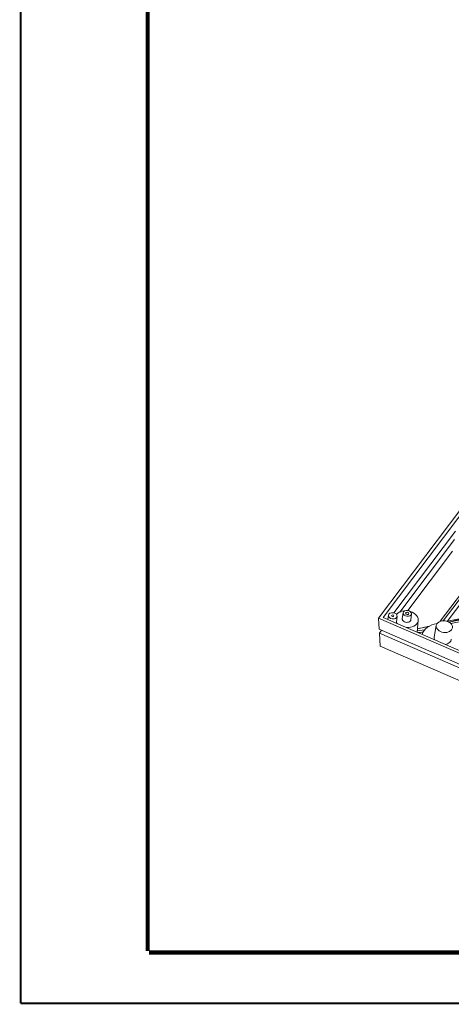
# Model space of a CAD drawing. Units: millimetres. Extents: x 1744 to 2829, y 462 to 1229.
# Drawn here: x 1744 to 1899, y 462 to 816 of the extents above; entities that cross this region are included whole.
import ezdxf

# ---------------------------------------------------------------- set-up
doc = ezdxf.new("R2010")
doc.units = ezdxf.units.MM
doc.layers.add('1', color=7, linetype='Continuous', true_color=0xffffff)

msp = doc.modelspace()

# ---------------------------------------------------------------- linework, layer by layer
at = {"color": 7, "linetype": 'Continuous'}
for points, const_width in [([(1744.511, 462.57), (1744.511, 1228.981)], 0.73), ([(1790.131, 481.365), (1790.131, 1210.186)], 1.46), ([(1790.678, 480.817), (2818.765, 480.817)], 1.46), ([(1744.511, 462.57), (2828.436, 462.57)], 0.73)]:
    msp.add_lwpolyline(points, dxfattribs=dict(at, const_width=const_width))
at = {"layer": '1', "color": 7, "linetype": 'Continuous', "lineweight": 18}
for p, q in [((1987.165, 752.123), (1873.101, 600.905)), ((1987.688, 750.931), (1874.72, 601.167)), ((1900.742, 632.148), (1878.613, 602.811)), ((1900.366, 629.161), (1880.706, 603.099)), ((1899.653, 624.936), (1883.608, 603.666)), ((1895.307, 599.766), (1910.802, 620.308)), ((1896.367, 599.95), (1910.644, 618.877)), ((1912.655, 619.451), (1897.795, 599.751)), ((1876.644, 601.971), (1876.405, 600.435)), ((1879.554, 599.464), (1879.776, 601.562)), ((1881.965, 602.833), (1881.614, 600.753)), ((1884.743, 600.344), (1884.939, 602.445)), ((1873.101, 600.905), (1873.328, 596.908)), ((2094.17, 504.952), (1873.101, 600.905)), ((1874.72, 601.167), (2093.647, 506.144)), ((1886.958, 595.855), (1887.348, 600.054)), ((1887.066, 597.018), (1891.006, 597.853)), ((1893.84, 598.284), (1893.138, 594.124)), ((1929.238, 572.641), (1873.328, 596.908)), ((1874.216, 596.523), (1873.411, 595.455)), ((1873.411, 595.455), (1929.088, 571.289)), ((1873.411, 595.455), (1873.671, 590.878)), ((1887, 596.306), (1889.674, 596.699)), ((2091.524, 496.321), (1873.671, 590.878))]:
    msp.add_line(p, q, dxfattribs=at)
at = {"layer": '1', "color": 7, "linetype": 'Continuous', "lineweight": 13}
for p, q in [((1898.458, 599.432), (1940.76, 608.397)), ((1937.652, 608.069), (1898.318, 599.51))]:
    msp.add_line(p, q, dxfattribs=at)
at = {"layer": '1', "color": 7, "linetype": 'Continuous', "lineweight": 18}
for centre, major_axis in [((1878.207, 601.747), (-1.566, 0.205)), ((1878.207, 601.747), (0.397, -0.052)), ((1883.448, 602.611), (1.487, -0.194)), ((1883.448, 602.611), (0.595, -0.078)), ((1896.739, 597.849), (2.907, -0.38))]:
    msp.add_ellipse(centre, major_axis=major_axis, ratio=0.711127, dxfattribs=at)
for centre, major_axis, start_param, end_param in [((1883.175, 600.519), (-4.165, 0.544), 4.954508, 5.8534498), ((1883.175, 600.519), (-4.165, 0.544), 1.6483001, 4.4701296), ((1877.934, 599.655), (-1.618, 0.211), 3.0118507, 3.1592494), ((1883.175, 600.519), (-4.165, 0.544), 0.5998871, 0.7260866), ((1883.175, 600.519), (1.565, -0.205), 3.1150885, 4.3287247), ((1883.175, 600.519), (1.565, -0.205), 4.3287247, 6.2831853), ((1883.175, 600.519), (1.565, -0.205), 0, 0.0265097), ((1896.193, 593.667), (-7.437, 0.972), 5.0860173, 6.2063879), ((1896.193, 593.667), (3.063, -0.4), 3.1151866, 3.5810261), ((1896.193, 593.667), (3.063, -0.4), 5.0764238, 6.2831853), ((1896.193, 593.667), (3.063, -0.4), 6.2831853, 6.309597)]:
    msp.add_ellipse(centre, major_axis=major_axis, ratio=0.711127, start_param=start_param, end_param=end_param, dxfattribs=at)
at = {"layer": '1', "color": 7, "linetype": 'Continuous', "lineweight": 13}
for points, knots in [([(1898.304, 599.48), (1901.551, 600.166), (1904.799, 600.854), (1911.637, 602.301), (1915.228, 603.061), (1926.001, 605.342), (1933.184, 606.863), (1940.366, 608.385)], [0, 0, 0, 0, 0.2316312, 0.2316312, 0.4877541, 0.4877541, 1, 1, 1, 1]), ([(1897.795, 599.751), (1901.051, 600.46), (1904.308, 601.169), (1910.821, 602.586), (1914.078, 603.295), (1923.85, 605.419), (1930.364, 606.835), (1936.879, 608.25)], [0, 0, 0, 0, 0.25, 0.25, 0.5, 0.5, 1, 1, 1, 1]), ([(1937.735, 608.075), (1931.002, 606.612), (1924.268, 605.149), (1914.168, 602.953), (1910.801, 602.221), (1904.382, 600.825), (1901.331, 600.161), (1898.279, 599.496)], [0, 0, 0, 0, 0.5119754, 0.5119754, 0.7679631, 0.7679631, 1, 1, 1, 1]), ([(1941.3, 607.904), (1934.039, 606.366), (1926.778, 604.828), (1915.885, 602.522), (1912.252, 601.753), (1905.428, 600.309), (1902.237, 599.634), (1899.045, 598.96)], [0, 0, 0, 0, 0.5155369, 0.5155369, 0.77341, 0.77341, 1, 1, 1, 1])]:
    msp.add_open_spline(points, degree=3, knots=knots, dxfattribs=at)
at = {"layer": '1', "color": 7, "linetype": 'Continuous', "lineweight": 18}
msp.add_open_spline([(1879.495, 599.094), (1879.503, 599.161), (1879.511, 599.229), (1879.519, 599.297)], degree=3, dxfattribs=at)
for points, knots in [([(1891.52, 598.068), (1891.153, 597.988), (1890.786, 597.908), (1889.304, 597.585), (1888.188, 597.342), (1887.073, 597.098)], [0, 0, 0, 0, 0.2475298, 0.2475298, 1, 1, 1, 1]), ([(1887.321, 595.697), (1887.581, 595.719), (1888.21, 595.772), (1888.839, 595.825), (1889.209, 595.857)], [0, 0, 0, 0, 0.4132816, 1, 1, 1, 1])]:
    msp.add_open_spline(points, degree=3, knots=knots, dxfattribs=at)

doc.saveas('drawing.dxf')
